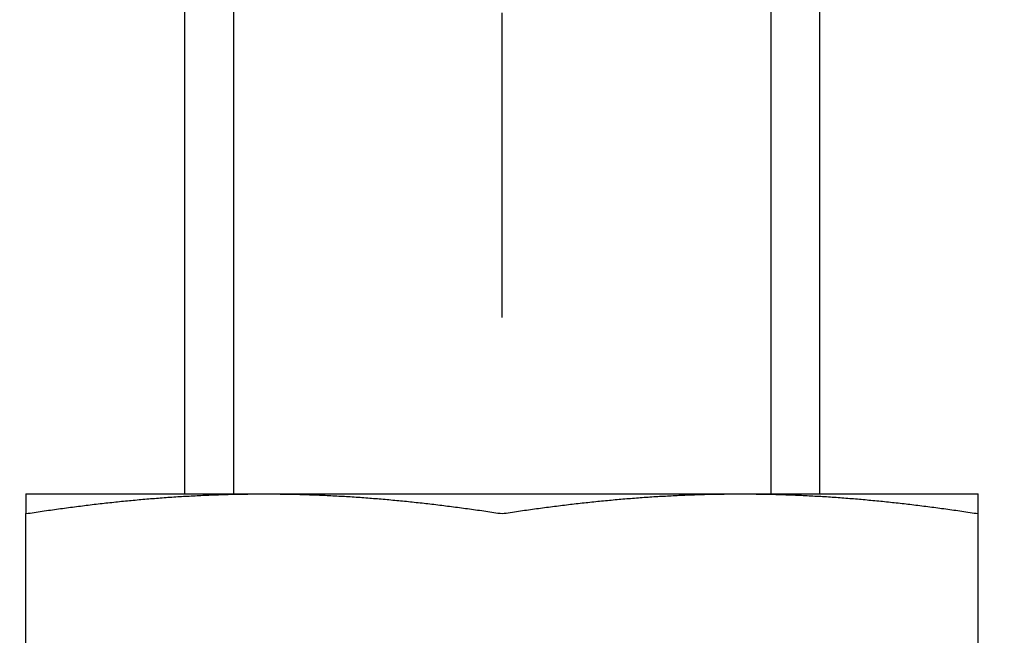
# Model space of a CAD drawing. Units: millimetres. Extents: x 1788 to 83958, y -7235 to 115762.
# Drawn here: x 15734 to 15753, y 2504 to 2516 of the extents above; entities that cross this region are included whole.
import ezdxf

# ---------------------------------------------------------------- set-up
doc = ezdxf.new("R2010")
doc.units = ezdxf.units.MM
doc.header["$PDMODE"] = 34
doc.header["$PDSIZE"] = 5
doc.linetypes.add('Strichlinie__weit', pattern=[14, 6, -8, 0])
doc.layers.get('0').update_dxf_attribs({"true_color": 0x939598})
doc.layers.add('Z_Bemaßung-Blau', color=150, linetype='Continuous')
doc.layers.add('Z_Beschlag-Grau 0.10', color=8, linetype='Continuous')
doc.styles.add('DIN', font='txt', dxfattribs={"height": 2})
doc.styles.get("Standard").update_dxf_attribs({"font": 'arial.ttf', "height": 2.5})
doc.dimstyles.new('Bem_Automatisch 0_0', dxfattribs={"dimtxt": 2.5, "dimasz": 1, "dimexe": 0.75, "dimexo": 0.75, "dimgap": 0.5, "dimtad": 1, "dimdec": 1, "dimtxsty": 'Standard', "dimblk": 'ARCHTICK', "dimcen": 0, "dimdle": 0.5, "dimclrd": 256, "dimclre": 256, "dimclrt": 256, "dimadec": 1, "dimazin": 0, "dimtfac": 1, "dimtdec": 1, "dimtmove": 1, "dimatfit": 2, "dimfxl": 2, "dimfxlon": 1, "dimtolj": 1, "dimtzin": 0, "dimlwd": -1, "dimlwe": -1, "dimarcsym": 0})

# ---------------------------------------------------------------- blocks, each defined once
blk = doc.blocks.new('*U132')
at = {"layer": 'Z_Beschlag-Grau 0.10', "linetype": 'Strichlinie__weit'}
blk.add_line((0, -18.274), (0, 141.432), dxfattribs=at)
at = {"layer": 'Z_Beschlag-Grau 0.10'}
for p, q in [((-6.25, 22.375), (-6.25, 6.25)), ((-5.291, 22.375), (-5.291, 6.252)), ((-5.291, 22.375), (-5.291, 6.252)), ((-5.291, 22.375), (-5.291, 6.252)), ((5.291, 22.375), (5.291, 6.25)), ((5.291, 22.375), (5.291, 6.25)), ((5.291, 22.375), (5.291, 6.25)), ((6.25, 22.375), (6.25, 6.25)), ((-9.375, 6.25), (-4.688, 6.25)), ((-9.375, 6.25), (-9.375, 6.25)), ((-9.375, 6.25), (-9.375, 6.25)), ((-9.375, 6.25), (-9.375, 6.25)), ((-9.375, 6.25), (-9.375, 6.25)), ((-9.375, 6.25), (-9.375, 6.249)), ((-9.375, 6.249), (-9.375, 6.249)), ((-9.375, 6.249), (-9.375, 6.249)), ((-9.375, 6.249), (-9.375, 6.248)), ((-9.375, 6.248), (-9.375, 6.248)), ((-9.375, 6.248), (-9.375, 6.247)), ((-9.375, 6.247), (-9.375, 6.246)), ((-9.375, 6.246), (-9.375, 6.246)), ((-9.375, 6.246), (-9.375, 6.245)), ((-9.375, 6.245), (-9.375, 6.244)), ((-9.375, 6.244), (-9.375, 6.243)), ((-9.375, 6.243), (-9.375, 6.243)), ((-9.375, 6.243), (-9.375, 6.242)), ((-9.375, 6.242), (-9.375, 6.241)), ((-9.375, 6.241), (-9.375, 6.24)), ((-9.375, 6.24), (-9.375, 6.238)), ((-9.375, 6.238), (-9.375, 6.237)), ((-9.375, 6.237), (-9.375, 6.236)), ((-9.375, 6.236), (-9.375, 6.235)), ((-9.375, 6.235), (-9.375, 6.233)), ((-9.375, 6.233), (-9.375, 6.232)), ((-9.375, 6.232), (-9.375, 6.231)), ((-9.375, 6.231), (-9.375, 6.229)), ((-9.375, 6.229), (-9.375, 6.227)), ((-9.375, 6.227), (-9.375, 6.226)), ((-9.375, 6.226), (-9.375, 6.224)), ((-9.375, 6.224), (-9.375, 6.223)), ((-9.375, 6.223), (-9.375, 6.221)), ((-9.375, 6.221), (-9.375, 6.219)), ((-9.375, 6.219), (-9.375, 6.217)), ((-9.375, 6.217), (-9.375, 6.215)), ((-9.375, 6.215), (-9.375, 6.213)), ((-9.375, 6.213), (-9.375, 6.211)), ((-9.375, 6.211), (-9.375, 6.209)), ((-9.375, 6.209), (-9.375, 6.207)), ((-9.375, 6.207), (-9.375, 6.205)), ((-9.375, 6.205), (-9.375, 6.203)), ((-6.273, 6.203), (-6.235, 6.205)), ((-6.235, 6.205), (-6.197, 6.207)), ((-6.197, 6.207), (-6.159, 6.209)), ((-6.159, 6.209), (-6.121, 6.211)), ((-6.121, 6.211), (-6.083, 6.213)), ((-6.083, 6.213), (-6.044, 6.215)), ((-6.044, 6.215), (-6.006, 6.217)), ((-6.006, 6.217), (-5.968, 6.219)), ((-5.968, 6.219), (-5.93, 6.221)), ((-5.93, 6.221), (-5.892, 6.223)), ((-5.892, 6.223), (-5.853, 6.224)), ((-5.853, 6.224), (-5.815, 6.226)), ((-5.815, 6.226), (-5.777, 6.227)), ((-5.777, 6.227), (-5.738, 6.229)), ((-5.738, 6.229), (-5.7, 6.231)), ((-5.7, 6.231), (-5.662, 6.232)), ((-5.662, 6.232), (-5.623, 6.233)), ((-5.623, 6.233), (-5.585, 6.235)), ((-5.585, 6.235), (-5.546, 6.236)), ((-5.546, 6.236), (-5.508, 6.237)), ((-5.508, 6.237), (-5.469, 6.238)), ((-5.469, 6.238), (-5.43, 6.24)), ((-5.43, 6.24), (-5.392, 6.241)), ((-5.392, 6.241), (-5.353, 6.242)), ((-5.353, 6.242), (-5.314, 6.243)), ((-5.314, 6.243), (-5.275, 6.243)), ((-5.275, 6.243), (-5.237, 6.244)), ((-5.237, 6.244), (-5.198, 6.245)), ((-5.198, 6.245), (-5.159, 6.246)), ((-5.159, 6.246), (-5.12, 6.246)), ((-5.12, 6.246), (-5.081, 6.247)), ((-5.081, 6.247), (-5.042, 6.248)), ((-5.042, 6.248), (-5.003, 6.248)), ((-5.003, 6.248), (-4.963, 6.249)), ((-4.963, 6.249), (-4.924, 6.249)), ((-4.924, 6.249), (-4.885, 6.249)), ((-4.885, 6.249), (-4.846, 6.25)), ((-4.846, 6.25), (-4.806, 6.25)), ((-4.806, 6.25), (-4.767, 6.25)), ((-4.767, 6.25), (-4.727, 6.25)), ((-4.727, 6.25), (-4.688, 6.25)), ((-4.688, 6.25), (4.687, 6.25)), ((-4.688, 6.25), (-4.648, 6.25)), ((-4.648, 6.25), (-4.608, 6.25)), ((-4.608, 6.25), (-4.569, 6.25)), ((-4.569, 6.25), (-4.529, 6.25)), ((-4.529, 6.25), (-4.49, 6.249)), ((-4.49, 6.249), (-4.451, 6.249)), ((-4.451, 6.249), (-4.412, 6.249)), ((-4.412, 6.249), (-4.372, 6.248)), ((-4.372, 6.248), (-4.333, 6.248)), ((-4.333, 6.248), (-4.294, 6.247)), ((-4.294, 6.247), (-4.255, 6.246)), ((-4.255, 6.246), (-4.216, 6.246)), ((-4.216, 6.246), (-4.177, 6.245)), ((-4.177, 6.245), (-4.138, 6.244)), ((-4.138, 6.244), (-4.1, 6.243)), ((-4.1, 6.243), (-4.061, 6.243)), ((-4.061, 6.243), (-4.022, 6.242)), ((-4.022, 6.242), (-3.983, 6.241)), ((-3.983, 6.241), (-3.945, 6.24)), ((-3.945, 6.24), (-3.906, 6.238)), ((-3.906, 6.238), (-3.867, 6.237)), ((-3.867, 6.237), (-3.829, 6.236)), ((-3.829, 6.236), (-3.79, 6.235)), ((-3.79, 6.235), (-3.752, 6.233)), ((-3.752, 6.233), (-3.714, 6.232)), ((-3.714, 6.232), (-3.675, 6.231)), ((-3.675, 6.231), (-3.637, 6.229)), ((-3.637, 6.229), (-3.598, 6.227)), ((-3.598, 6.227), (-3.56, 6.226)), ((-3.56, 6.226), (-3.522, 6.224)), ((-3.522, 6.224), (-3.483, 6.223)), ((-3.483, 6.223), (-3.445, 6.221)), ((-3.445, 6.221), (-3.407, 6.219)), ((-3.407, 6.219), (-3.369, 6.217)), ((-3.369, 6.217), (-3.331, 6.215)), ((-3.331, 6.215), (-3.292, 6.213)), ((-3.292, 6.213), (-3.254, 6.211)), ((-3.254, 6.211), (-3.216, 6.209)), ((-3.216, 6.209), (-3.178, 6.207)), ((-3.178, 6.207), (-3.14, 6.205)), ((-3.14, 6.205), (-3.102, 6.203)), ((3.102, 6.203), (3.14, 6.205)), ((3.14, 6.205), (3.178, 6.207)), ((3.178, 6.207), (3.216, 6.209)), ((3.216, 6.209), (3.254, 6.211)), ((3.254, 6.211), (3.292, 6.213)), ((3.292, 6.213), (3.331, 6.215)), ((3.331, 6.215), (3.369, 6.217)), ((3.369, 6.217), (3.407, 6.219)), ((3.407, 6.219), (3.445, 6.221)), ((3.445, 6.221), (3.483, 6.223)), ((3.483, 6.223), (3.522, 6.224)), ((3.522, 6.224), (3.56, 6.226)), ((3.56, 6.226), (3.598, 6.227)), ((3.598, 6.227), (3.637, 6.229)), ((3.637, 6.229), (3.675, 6.231)), ((3.675, 6.231), (3.713, 6.232)), ((3.713, 6.232), (3.752, 6.233)), ((3.752, 6.233), (3.79, 6.235)), ((3.79, 6.235), (3.829, 6.236)), ((3.829, 6.236), (3.867, 6.237)), ((3.867, 6.237), (3.906, 6.238)), ((3.906, 6.238), (3.945, 6.24)), ((3.945, 6.24), (3.983, 6.241)), ((3.983, 6.241), (4.022, 6.242)), ((4.022, 6.242), (4.061, 6.243)), ((4.061, 6.243), (4.1, 6.243)), ((4.1, 6.243), (4.138, 6.244)), ((4.138, 6.244), (4.177, 6.245)), ((4.177, 6.245), (4.216, 6.246)), ((4.216, 6.246), (4.255, 6.246)), ((4.255, 6.246), (4.294, 6.247)), ((4.294, 6.247), (4.333, 6.248)), ((4.333, 6.248), (4.372, 6.248)), ((4.372, 6.248), (4.412, 6.249)), ((4.412, 6.249), (4.451, 6.249)), ((4.451, 6.249), (4.49, 6.249)), ((4.49, 6.249), (4.529, 6.25)), ((4.529, 6.25), (4.569, 6.25)), ((4.569, 6.25), (4.608, 6.25)), ((4.608, 6.25), (4.648, 6.25)), ((4.648, 6.25), (4.687, 6.25)), ((4.687, 6.25), (9.375, 6.25)), ((4.687, 6.25), (4.727, 6.25)), ((4.727, 6.25), (4.767, 6.25)), ((4.767, 6.25), (4.806, 6.25)), ((4.806, 6.25), (4.846, 6.25)), ((4.846, 6.25), (4.885, 6.249)), ((4.885, 6.249), (4.924, 6.249)), ((4.924, 6.249), (4.963, 6.249)), ((4.963, 6.249), (5.003, 6.248)), ((5.003, 6.248), (5.042, 6.248)), ((5.042, 6.248), (5.081, 6.247)), ((5.081, 6.247), (5.12, 6.246)), ((5.12, 6.246), (5.159, 6.246)), ((5.159, 6.246), (5.198, 6.245)), ((5.198, 6.245), (5.237, 6.244)), ((5.237, 6.244), (5.275, 6.243)), ((5.275, 6.243), (5.314, 6.243)), ((5.314, 6.243), (5.353, 6.242)), ((5.353, 6.242), (5.392, 6.241)), ((5.392, 6.241), (5.43, 6.24)), ((5.43, 6.24), (5.469, 6.238)), ((5.469, 6.238), (5.508, 6.237)), ((5.508, 6.237), (5.546, 6.236)), ((5.546, 6.236), (5.585, 6.235)), ((5.585, 6.235), (5.623, 6.233)), ((5.623, 6.233), (5.661, 6.232)), ((5.661, 6.232), (5.7, 6.231)), ((5.7, 6.231), (5.738, 6.229)), ((5.738, 6.229), (5.777, 6.227)), ((5.777, 6.227), (5.815, 6.226)), ((5.815, 6.226), (5.853, 6.224)), ((5.853, 6.224), (5.892, 6.223)), ((5.892, 6.223), (5.93, 6.221)), ((5.93, 6.221), (5.968, 6.219)), ((5.968, 6.219), (6.006, 6.217)), ((6.006, 6.217), (6.044, 6.215)), ((6.044, 6.215), (6.083, 6.213)), ((6.083, 6.213), (6.121, 6.211)), ((6.121, 6.211), (6.159, 6.209)), ((6.159, 6.209), (6.197, 6.207)), ((6.197, 6.207), (6.235, 6.205)), ((6.235, 6.205), (6.273, 6.203)), ((9.375, 6.249), (9.375, 6.25)), ((9.375, 6.25), (9.375, 6.25)), ((9.375, 6.25), (9.375, 6.25)), ((9.375, 6.25), (9.375, 6.25)), ((9.375, 6.25), (9.375, 6.25)), ((9.375, 6.248), (9.375, 6.249)), ((9.375, 6.249), (9.375, 6.249)), ((9.375, 6.249), (9.375, 6.249)), ((9.375, 6.247), (9.375, 6.248)), ((9.375, 6.248), (9.375, 6.248)), ((9.375, 6.246), (9.375, 6.247)), ((9.375, 6.245), (9.375, 6.246)), ((9.375, 6.246), (9.375, 6.246)), ((9.375, 6.244), (9.375, 6.245)), ((9.375, 6.243), (9.375, 6.244)), ((9.375, 6.242), (9.375, 6.243)), ((9.375, 6.243), (9.375, 6.243)), ((9.375, 6.241), (9.375, 6.242)), ((9.375, 6.24), (9.375, 6.241)), ((9.375, 6.238), (9.375, 6.24)), ((9.375, 6.237), (9.375, 6.238)), ((9.375, 6.236), (9.375, 6.237)), ((9.375, 6.235), (9.375, 6.236)), ((9.375, 6.233), (9.375, 6.235)), ((9.375, 6.232), (9.375, 6.233)), ((9.375, 6.231), (9.375, 6.232)), ((9.375, 6.229), (9.375, 6.231)), ((9.375, 6.227), (9.375, 6.229)), ((9.375, 6.226), (9.375, 6.227)), ((9.375, 6.224), (9.375, 6.226)), ((9.375, 6.223), (9.375, 6.224)), ((9.375, 6.221), (9.375, 6.223)), ((9.375, 6.219), (9.375, 6.221)), ((9.375, 6.217), (9.375, 6.219)), ((9.375, 6.215), (9.375, 6.217)), ((9.375, 6.213), (9.375, 6.215)), ((9.375, 6.211), (9.375, 6.213)), ((9.375, 6.209), (9.375, 6.211)), ((9.375, 6.207), (9.375, 6.209)), ((9.375, 6.205), (9.375, 6.207)), ((9.375, 6.203), (9.375, 6.205)), ((-9.375, 6.203), (-9.375, 6.2)), ((-9.375, 6.2), (-9.375, 6.198)), ((-9.375, 6.198), (-9.375, 6.196)), ((-9.375, 6.196), (-9.375, 6.193)), ((-9.375, 6.193), (-9.375, 6.191)), ((-9.375, 6.191), (-9.375, 6.188)), ((-9.375, 6.188), (-9.375, 6.185)), ((-9.375, 6.185), (-9.375, 6.183)), ((-9.375, 6.183), (-9.375, 6.18)), ((-9.375, 6.18), (-9.375, 6.177)), ((-9.375, 6.177), (-9.375, 6.175)), ((-9.375, 6.175), (-9.375, 6.172)), ((-9.375, 6.172), (-9.375, 6.169)), ((-9.375, 6.169), (-9.375, 6.166)), ((-9.375, 6.166), (-9.375, 6.163)), ((-9.375, 6.163), (-9.375, 6.16)), ((-9.375, 6.16), (-9.375, 6.157)), ((-9.375, 6.157), (-9.375, 6.154)), ((-9.375, 6.154), (-9.375, 6.15)), ((-9.375, 6.15), (-9.375, 6.147)), ((-9.375, 6.147), (-9.375, 6.144)), ((-9.375, 6.144), (-9.375, 6.141)), ((-9.375, 6.141), (-9.375, 6.137)), ((-9.375, 6.137), (-9.375, 6.134)), ((-9.375, 6.134), (-9.375, 6.13)), ((-9.375, 6.13), (-9.375, 6.127)), ((-9.375, 6.127), (-9.375, 6.123)), ((-9.375, 6.123), (-9.375, 6.119)), ((-9.375, 6.119), (-9.375, 6.116)), ((-9.375, 6.116), (-9.375, 6.112)), ((-9.375, 6.112), (-9.375, 6.108)), ((-9.375, 6.108), (-9.375, 6.104)), ((-9.375, 6.104), (-9.375, 6.1)), ((-9.375, 6.1), (-9.375, 6.097)), ((-9.375, 6.097), (-9.375, 6.093)), ((-9.375, 6.093), (-9.375, 6.088)), ((-9.375, 6.088), (-9.375, 6.084)), ((-9.375, 6.084), (-9.375, 6.08)), ((-9.375, 6.08), (-9.375, 6.076)), ((-9.375, 6.076), (-9.375, 6.072)), ((-9.375, 6.072), (-9.375, 6.068)), ((-9.375, 6.068), (-9.375, 6.063)), ((-9.375, 6.063), (-9.375, 6.059)), ((-9.375, 6.059), (-9.375, 6.054)), ((-9.375, 6.054), (-9.375, 6.05)), ((-9.375, 6.05), (-9.375, 6.045)), ((-9.375, 6.045), (-9.375, 6.041)), ((-9.375, 6.041), (-9.375, 6.036)), ((-9.375, 6.036), (-9.375, 6.031)), ((-9.375, 6.031), (-9.375, 6.027)), ((-9.375, 6.027), (-9.375, 6.022)), ((-9.375, 6.022), (-9.375, 6.017)), ((-9.375, 6.017), (-9.375, 6.012)), ((-9.375, 6.012), (-9.375, 6.007)), ((-8.342, 6.007), (-8.303, 6.012)), ((-8.303, 6.012), (-8.264, 6.017)), ((-8.264, 6.017), (-8.225, 6.022)), ((-8.225, 6.022), (-8.186, 6.027)), ((-8.186, 6.027), (-8.147, 6.031)), ((-8.147, 6.031), (-8.108, 6.036)), ((-8.108, 6.036), (-8.069, 6.041)), ((-8.069, 6.041), (-8.031, 6.045)), ((-8.031, 6.045), (-7.992, 6.05)), ((-7.992, 6.05), (-7.953, 6.054)), ((-7.953, 6.054), (-7.915, 6.059)), ((-7.915, 6.059), (-7.876, 6.063)), ((-7.876, 6.063), (-7.838, 6.068)), ((-7.838, 6.068), (-7.799, 6.072)), ((-7.799, 6.072), (-7.761, 6.076)), ((-7.761, 6.076), (-7.722, 6.08)), ((-7.722, 6.08), (-7.684, 6.084)), ((-7.684, 6.084), (-7.645, 6.088)), ((-7.645, 6.088), (-7.607, 6.093)), ((-7.607, 6.093), (-7.569, 6.097)), ((-7.569, 6.097), (-7.53, 6.1)), ((-7.53, 6.1), (-7.492, 6.104)), ((-7.492, 6.104), (-7.454, 6.108)), ((-7.454, 6.108), (-7.415, 6.112)), ((-7.415, 6.112), (-7.377, 6.116)), ((-7.377, 6.116), (-7.339, 6.119)), ((-7.339, 6.119), (-7.301, 6.123)), ((-7.301, 6.123), (-7.263, 6.127)), ((-7.263, 6.127), (-7.225, 6.13)), ((-7.225, 6.13), (-7.186, 6.134)), ((-7.186, 6.134), (-7.148, 6.137)), ((-7.148, 6.137), (-7.11, 6.141)), ((-7.11, 6.141), (-7.072, 6.144)), ((-7.072, 6.144), (-7.034, 6.147)), ((-7.034, 6.147), (-6.996, 6.15)), ((-6.996, 6.15), (-6.958, 6.154)), ((-6.958, 6.154), (-6.92, 6.157)), ((-6.92, 6.157), (-6.882, 6.16)), ((-6.882, 6.16), (-6.844, 6.163)), ((-6.844, 6.163), (-6.806, 6.166)), ((-6.806, 6.166), (-6.768, 6.169)), ((-6.768, 6.169), (-6.73, 6.172)), ((-6.73, 6.172), (-6.692, 6.175)), ((-6.692, 6.175), (-6.654, 6.177)), ((-6.654, 6.177), (-6.616, 6.18)), ((-6.616, 6.18), (-6.578, 6.183)), ((-6.578, 6.183), (-6.54, 6.185)), ((-6.54, 6.185), (-6.502, 6.188)), ((-6.502, 6.188), (-6.463, 6.191)), ((-6.463, 6.191), (-6.425, 6.193)), ((-6.425, 6.193), (-6.387, 6.196)), ((-6.387, 6.196), (-6.349, 6.198)), ((-6.349, 6.198), (-6.311, 6.2)), ((-6.311, 6.2), (-6.273, 6.203)), ((-3.102, 6.203), (-3.064, 6.2)), ((-3.064, 6.2), (-3.026, 6.198)), ((-3.026, 6.198), (-2.988, 6.196)), ((-2.988, 6.196), (-2.95, 6.193)), ((-2.95, 6.193), (-2.912, 6.191)), ((-2.912, 6.191), (-2.874, 6.188)), ((-2.874, 6.188), (-2.836, 6.185)), ((-2.836, 6.185), (-2.797, 6.183)), ((-2.797, 6.183), (-2.759, 6.18)), ((-2.759, 6.18), (-2.721, 6.177)), ((-2.721, 6.177), (-2.683, 6.175)), ((-2.683, 6.175), (-2.645, 6.172)), ((-2.645, 6.172), (-2.607, 6.169)), ((-2.607, 6.169), (-2.569, 6.166)), ((-2.569, 6.166), (-2.531, 6.163)), ((-2.531, 6.163), (-2.493, 6.16)), ((-2.493, 6.16), (-2.455, 6.157)), ((-2.455, 6.157), (-2.417, 6.154)), ((-2.417, 6.154), (-2.379, 6.15)), ((-2.379, 6.15), (-2.341, 6.147)), ((-2.341, 6.147), (-2.303, 6.144)), ((-2.303, 6.144), (-2.265, 6.141)), ((-2.265, 6.141), (-2.227, 6.137)), ((-2.227, 6.137), (-2.189, 6.134)), ((-2.189, 6.134), (-2.151, 6.13)), ((-2.151, 6.13), (-2.112, 6.127)), ((-2.112, 6.127), (-2.074, 6.123)), ((-2.074, 6.123), (-2.036, 6.119)), ((-2.036, 6.119), (-1.998, 6.116)), ((-1.998, 6.116), (-1.96, 6.112)), ((-1.96, 6.112), (-1.921, 6.108)), ((-1.921, 6.108), (-1.883, 6.104)), ((-1.883, 6.104), (-1.845, 6.1)), ((-1.845, 6.1), (-1.806, 6.097)), ((-1.806, 6.097), (-1.768, 6.093)), ((-1.768, 6.093), (-1.73, 6.088)), ((-1.73, 6.088), (-1.691, 6.084)), ((-1.691, 6.084), (-1.653, 6.08)), ((-1.653, 6.08), (-1.614, 6.076)), ((-1.614, 6.076), (-1.576, 6.072)), ((-1.576, 6.072), (-1.537, 6.068)), ((-1.537, 6.068), (-1.499, 6.063)), ((-1.499, 6.063), (-1.46, 6.059)), ((-1.46, 6.059), (-1.422, 6.054)), ((-1.422, 6.054), (-1.383, 6.05)), ((-1.383, 6.05), (-1.344, 6.045)), ((-1.344, 6.045), (-1.306, 6.041)), ((-1.306, 6.041), (-1.267, 6.036)), ((-1.267, 6.036), (-1.228, 6.031)), ((-1.228, 6.031), (-1.189, 6.027)), ((-1.189, 6.027), (-1.15, 6.022)), ((-1.15, 6.022), (-1.111, 6.017)), ((-1.111, 6.017), (-1.073, 6.012)), ((-1.073, 6.012), (-1.033, 6.007)), ((1.033, 6.007), (1.072, 6.012)), ((1.072, 6.012), (1.111, 6.017)), ((1.111, 6.017), (1.15, 6.022)), ((1.15, 6.022), (1.189, 6.027)), ((1.189, 6.027), (1.228, 6.031)), ((1.228, 6.031), (1.267, 6.036)), ((1.267, 6.036), (1.306, 6.041)), ((1.306, 6.041), (1.344, 6.045)), ((1.344, 6.045), (1.383, 6.05)), ((1.383, 6.05), (1.422, 6.054)), ((1.422, 6.054), (1.46, 6.059)), ((1.46, 6.059), (1.499, 6.063)), ((1.499, 6.063), (1.537, 6.068)), ((1.537, 6.068), (1.576, 6.072)), ((1.576, 6.072), (1.614, 6.076)), ((1.614, 6.076), (1.653, 6.08)), ((1.653, 6.08), (1.691, 6.084)), ((1.691, 6.084), (1.73, 6.088)), ((1.73, 6.088), (1.768, 6.093)), ((1.768, 6.093), (1.806, 6.097)), ((1.806, 6.097), (1.845, 6.1)), ((1.845, 6.1), (1.883, 6.104)), ((1.883, 6.104), (1.921, 6.108)), ((1.921, 6.108), (1.96, 6.112)), ((1.96, 6.112), (1.998, 6.116)), ((1.998, 6.116), (2.036, 6.119)), ((2.036, 6.119), (2.074, 6.123)), ((2.074, 6.123), (2.112, 6.127)), ((2.112, 6.127), (2.15, 6.13)), ((2.15, 6.13), (2.189, 6.134)), ((2.189, 6.134), (2.227, 6.137)), ((2.227, 6.137), (2.265, 6.141)), ((2.265, 6.141), (2.303, 6.144)), ((2.303, 6.144), (2.341, 6.147)), ((2.341, 6.147), (2.379, 6.15)), ((2.379, 6.15), (2.417, 6.154)), ((2.417, 6.154), (2.455, 6.157)), ((2.455, 6.157), (2.493, 6.16)), ((2.493, 6.16), (2.531, 6.163)), ((2.531, 6.163), (2.569, 6.166)), ((2.569, 6.166), (2.607, 6.169)), ((2.607, 6.169), (2.645, 6.172)), ((2.645, 6.172), (2.683, 6.175)), ((2.683, 6.175), (2.721, 6.177)), ((2.721, 6.177), (2.759, 6.18)), ((2.759, 6.18), (2.797, 6.183)), ((2.797, 6.183), (2.835, 6.185)), ((2.835, 6.185), (2.873, 6.188)), ((2.873, 6.188), (2.912, 6.191)), ((2.912, 6.191), (2.95, 6.193)), ((2.95, 6.193), (2.988, 6.196)), ((2.988, 6.196), (3.026, 6.198)), ((3.026, 6.198), (3.064, 6.2)), ((3.064, 6.2), (3.102, 6.203)), ((6.273, 6.203), (6.311, 6.2)), ((6.311, 6.2), (6.349, 6.198)), ((6.349, 6.198), (6.387, 6.196)), ((6.387, 6.196), (6.425, 6.193)), ((6.425, 6.193), (6.463, 6.191)), ((6.463, 6.191), (6.501, 6.188)), ((6.501, 6.188), (6.539, 6.185)), ((6.539, 6.185), (6.578, 6.183)), ((6.578, 6.183), (6.616, 6.18)), ((6.616, 6.18), (6.654, 6.177)), ((6.654, 6.177), (6.692, 6.175)), ((6.692, 6.175), (6.73, 6.172)), ((6.73, 6.172), (6.768, 6.169)), ((6.768, 6.169), (6.806, 6.166)), ((6.806, 6.166), (6.844, 6.163)), ((6.844, 6.163), (6.882, 6.16)), ((6.882, 6.16), (6.92, 6.157)), ((6.92, 6.157), (6.958, 6.154)), ((6.958, 6.154), (6.996, 6.15)), ((6.996, 6.15), (7.034, 6.147)), ((7.034, 6.147), (7.072, 6.144)), ((7.072, 6.144), (7.11, 6.141)), ((7.11, 6.141), (7.148, 6.137)), ((7.148, 6.137), (7.186, 6.134)), ((7.186, 6.134), (7.224, 6.13)), ((7.224, 6.13), (7.263, 6.127)), ((7.263, 6.127), (7.301, 6.123)), ((7.301, 6.123), (7.339, 6.119)), ((7.339, 6.119), (7.377, 6.116)), ((7.377, 6.116), (7.415, 6.112)), ((7.415, 6.112), (7.454, 6.108)), ((7.454, 6.108), (7.492, 6.104)), ((7.492, 6.104), (7.53, 6.1)), ((7.53, 6.1), (7.569, 6.097)), ((7.569, 6.097), (7.607, 6.093)), ((7.607, 6.093), (7.645, 6.088)), ((7.645, 6.088), (7.684, 6.084)), ((7.684, 6.084), (7.722, 6.08)), ((7.722, 6.08), (7.761, 6.076)), ((7.761, 6.076), (7.799, 6.072)), ((7.799, 6.072), (7.838, 6.068)), ((7.838, 6.068), (7.876, 6.063)), ((7.876, 6.063), (7.915, 6.059)), ((7.915, 6.059), (7.953, 6.054)), ((7.953, 6.054), (7.992, 6.05)), ((7.992, 6.05), (8.031, 6.045)), ((8.031, 6.045), (8.069, 6.041)), ((8.069, 6.041), (8.108, 6.036)), ((8.108, 6.036), (8.147, 6.031)), ((8.147, 6.031), (8.186, 6.027)), ((8.186, 6.027), (8.225, 6.022)), ((8.225, 6.022), (8.264, 6.017)), ((8.264, 6.017), (8.302, 6.012)), ((8.302, 6.012), (8.342, 6.007)), ((9.375, 6.2), (9.375, 6.203)), ((9.375, 6.198), (9.375, 6.2)), ((9.375, 6.196), (9.375, 6.198)), ((9.375, 6.193), (9.375, 6.196)), ((9.375, 6.191), (9.375, 6.193)), ((9.375, 6.188), (9.375, 6.191)), ((9.375, 6.185), (9.375, 6.188)), ((9.375, 6.183), (9.375, 6.185)), ((9.375, 6.18), (9.375, 6.183)), ((9.375, 6.177), (9.375, 6.18)), ((9.375, 6.175), (9.375, 6.177)), ((9.375, 6.172), (9.375, 6.175)), ((9.375, 6.169), (9.375, 6.172)), ((9.375, 6.166), (9.375, 6.169)), ((9.375, 6.163), (9.375, 6.166)), ((9.375, 6.16), (9.375, 6.163)), ((9.375, 6.157), (9.375, 6.16)), ((9.375, 6.154), (9.375, 6.157)), ((9.375, 6.15), (9.375, 6.154)), ((9.375, 6.147), (9.375, 6.15)), ((9.375, 6.144), (9.375, 6.147)), ((9.375, 6.141), (9.375, 6.144)), ((9.375, 6.137), (9.375, 6.141)), ((9.375, 6.134), (9.375, 6.137)), ((9.375, 6.13), (9.375, 6.134)), ((9.375, 6.127), (9.375, 6.13)), ((9.375, 6.123), (9.375, 6.127)), ((9.375, 6.119), (9.375, 6.123)), ((9.375, 6.116), (9.375, 6.119)), ((9.375, 6.112), (9.375, 6.116)), ((9.375, 6.108), (9.375, 6.112)), ((9.375, 6.104), (9.375, 6.108)), ((9.375, 6.1), (9.375, 6.104)), ((9.375, 6.097), (9.375, 6.1)), ((9.375, 6.093), (9.375, 6.097)), ((9.375, 6.088), (9.375, 6.093)), ((9.375, 6.084), (9.375, 6.088)), ((9.375, 6.08), (9.375, 6.084)), ((9.375, 6.076), (9.375, 6.08)), ((9.375, 6.072), (9.375, 6.076)), ((9.375, 6.068), (9.375, 6.072)), ((9.375, 6.063), (9.375, 6.068)), ((9.375, 6.059), (9.375, 6.063)), ((9.375, 6.054), (9.375, 6.059)), ((9.375, 6.05), (9.375, 6.054)), ((9.375, 6.045), (9.375, 6.05)), ((9.375, 6.041), (9.375, 6.045)), ((9.375, 6.036), (9.375, 6.041)), ((9.375, 6.031), (9.375, 6.036)), ((9.375, 6.027), (9.375, 6.031)), ((9.375, 6.022), (9.375, 6.027)), ((9.375, 6.017), (9.375, 6.022)), ((9.375, 6.012), (9.375, 6.017)), ((9.375, 6.007), (9.375, 6.012)), ((-9.375, 6.007), (-9.375, 6.002)), ((-9.375, 6.002), (-9.375, 5.997)), ((-9.375, 5.997), (-9.375, 5.992)), ((-9.375, 5.992), (-9.375, 5.987)), ((-9.375, 5.987), (-9.375, 5.982)), ((-9.375, 5.982), (-9.375, 5.977)), ((-9.375, 5.977), (-9.375, 5.971)), ((-9.375, 5.971), (-9.375, 5.966)), ((-9.375, 5.966), (-9.375, 5.961)), ((-9.375, 5.961), (-9.375, 5.955)), ((-9.375, 5.955), (-9.375, 5.95)), ((-9.375, 5.95), (-9.375, 5.944)), ((-9.375, 5.944), (-9.375, 5.939)), ((-9.375, 5.939), (-9.375, 5.933)), ((-9.375, 5.933), (-9.375, 5.927)), ((-9.375, 5.927), (-9.375, 5.922)), ((-9.375, 5.922), (-9.375, 5.916)), ((-9.375, 5.916), (-9.375, 5.91)), ((-9.375, 5.91), (-9.375, 5.904)), ((-9.375, 5.904), (-9.375, 5.898)), ((-9.375, 5.898), (-9.375, 5.892)), ((-9.375, 5.892), (-9.375, 5.886)), ((-9.375, 5.886), (-9.375, 5.88)), ((-9.375, 5.88), (-9.375, 5.874)), ((-9.375, 5.874), (-9.375, 5.868)), ((-9.375, 5.868), (-9.375, 5.861)), ((-9.375, 5.861), (-9.334, 5.868)), ((-9.375, 0.389), (-9.375, 5.861)), ((-9.334, 5.868), (-9.294, 5.874)), ((-9.294, 5.874), (-9.254, 5.88)), ((-9.254, 5.88), (-9.213, 5.886)), ((-9.213, 5.886), (-9.173, 5.892)), ((-9.173, 5.892), (-9.133, 5.898)), ((-9.133, 5.898), (-9.093, 5.904)), ((-9.093, 5.904), (-9.053, 5.91)), ((-9.053, 5.91), (-9.013, 5.916)), ((-9.013, 5.916), (-8.973, 5.922)), ((-8.973, 5.922), (-8.933, 5.927)), ((-8.933, 5.927), (-8.893, 5.933)), ((-8.893, 5.933), (-8.853, 5.939)), ((-8.853, 5.939), (-8.814, 5.944)), ((-8.814, 5.944), (-8.774, 5.95)), ((-8.774, 5.95), (-8.734, 5.955)), ((-8.734, 5.955), (-8.695, 5.961)), ((-8.695, 5.961), (-8.655, 5.966)), ((-8.655, 5.966), (-8.616, 5.971)), ((-8.616, 5.971), (-8.577, 5.977)), ((-8.577, 5.977), (-8.537, 5.982)), ((-8.537, 5.982), (-8.498, 5.987)), ((-8.498, 5.987), (-8.459, 5.992)), ((-8.459, 5.992), (-8.42, 5.997)), ((-8.42, 5.997), (-8.381, 6.002)), ((-8.381, 6.002), (-8.342, 6.007)), ((-1.033, 6.007), (-0.994, 6.002)), ((-0.994, 6.002), (-0.955, 5.997)), ((-0.955, 5.997), (-0.916, 5.992)), ((-0.916, 5.992), (-0.877, 5.987)), ((-0.877, 5.987), (-0.838, 5.982)), ((-0.838, 5.982), (-0.798, 5.977)), ((-0.798, 5.977), (-0.759, 5.971)), ((-0.759, 5.971), (-0.72, 5.966)), ((-0.72, 5.966), (-0.68, 5.961)), ((-0.68, 5.961), (-0.641, 5.955)), ((-0.641, 5.955), (-0.601, 5.95)), ((-0.601, 5.95), (-0.561, 5.944)), ((-0.561, 5.944), (-0.522, 5.939)), ((-0.522, 5.939), (-0.482, 5.933)), ((-0.482, 5.933), (-0.442, 5.927)), ((-0.442, 5.927), (-0.402, 5.922)), ((-0.402, 5.922), (-0.362, 5.916)), ((-0.362, 5.916), (-0.322, 5.91)), ((-0.322, 5.91), (-0.282, 5.904)), ((-0.282, 5.904), (-0.242, 5.898)), ((-0.242, 5.898), (-0.202, 5.892)), ((-0.202, 5.892), (-0.162, 5.886)), ((-0.162, 5.886), (-0.121, 5.88)), ((-0.121, 5.88), (-0.081, 5.874)), ((-0.081, 5.874), (-0.041, 5.868)), ((-0.041, 5.868), (0, 5.861)), ((0, 5.861), (0.041, 5.868)), ((0.041, 5.868), (0.081, 5.874)), ((0.081, 5.874), (0.121, 5.88)), ((0.121, 5.88), (0.162, 5.886)), ((0.162, 5.886), (0.202, 5.892)), ((0.202, 5.892), (0.242, 5.898)), ((0.242, 5.898), (0.282, 5.904)), ((0.282, 5.904), (0.322, 5.91)), ((0.322, 5.91), (0.362, 5.916)), ((0.362, 5.916), (0.402, 5.922)), ((0.402, 5.922), (0.442, 5.927)), ((0.442, 5.927), (0.482, 5.933)), ((0.482, 5.933), (0.522, 5.939)), ((0.522, 5.939), (0.561, 5.944)), ((0.561, 5.944), (0.601, 5.95)), ((0.601, 5.95), (0.641, 5.955)), ((0.641, 5.955), (0.68, 5.961)), ((0.68, 5.961), (0.72, 5.966)), ((0.72, 5.966), (0.759, 5.971)), ((0.759, 5.971), (0.798, 5.977)), ((0.798, 5.977), (0.838, 5.982)), ((0.838, 5.982), (0.877, 5.987)), ((0.877, 5.987), (0.916, 5.992)), ((0.916, 5.992), (0.955, 5.997)), ((0.955, 5.997), (0.994, 6.002)), ((0.994, 6.002), (1.033, 6.007)), ((8.342, 6.007), (8.381, 6.002)), ((8.381, 6.002), (8.42, 5.997)), ((8.42, 5.997), (8.459, 5.992)), ((8.459, 5.992), (8.498, 5.987)), ((8.498, 5.987), (8.537, 5.982)), ((8.537, 5.982), (8.577, 5.977)), ((8.577, 5.977), (8.616, 5.971)), ((8.616, 5.971), (8.655, 5.966)), ((8.655, 5.966), (8.695, 5.961)), ((8.695, 5.961), (8.734, 5.955)), ((8.734, 5.955), (8.774, 5.95)), ((8.774, 5.95), (8.814, 5.944)), ((8.814, 5.944), (8.853, 5.939)), ((8.853, 5.939), (8.893, 5.933)), ((8.893, 5.933), (8.933, 5.927)), ((8.933, 5.927), (8.973, 5.922)), ((8.973, 5.922), (9.013, 5.916)), ((9.013, 5.916), (9.053, 5.91)), ((9.053, 5.91), (9.093, 5.904)), ((9.093, 5.904), (9.133, 5.898)), ((9.133, 5.898), (9.173, 5.892)), ((9.173, 5.892), (9.213, 5.886)), ((9.213, 5.886), (9.254, 5.88)), ((9.254, 5.88), (9.294, 5.874)), ((9.294, 5.874), (9.334, 5.868)), ((9.334, 5.868), (9.375, 5.861)), ((9.375, 6.002), (9.375, 6.007)), ((9.375, 5.997), (9.375, 6.002)), ((9.375, 5.992), (9.375, 5.997)), ((9.375, 5.987), (9.375, 5.992)), ((9.375, 5.982), (9.375, 5.987)), ((9.375, 5.977), (9.375, 5.982)), ((9.375, 5.971), (9.375, 5.977)), ((9.375, 5.966), (9.375, 5.971)), ((9.375, 5.961), (9.375, 5.966)), ((9.375, 5.955), (9.375, 5.961)), ((9.375, 5.95), (9.375, 5.955)), ((9.375, 5.944), (9.375, 5.95)), ((9.375, 5.939), (9.375, 5.944)), ((9.375, 5.933), (9.375, 5.939)), ((9.375, 5.927), (9.375, 5.933)), ((9.375, 5.922), (9.375, 5.927)), ((9.375, 5.916), (9.375, 5.922)), ((9.375, 5.91), (9.375, 5.916)), ((9.375, 5.904), (9.375, 5.91)), ((9.375, 5.898), (9.375, 5.904)), ((9.375, 5.892), (9.375, 5.898)), ((9.375, 5.886), (9.375, 5.892)), ((9.375, 5.88), (9.375, 5.886)), ((9.375, 5.874), (9.375, 5.88)), ((9.375, 5.868), (9.375, 5.874)), ((9.375, 5.861), (9.375, 5.868)), ((9.375, 0.389), (9.375, 5.861))]:
    blk.add_line(p, q, dxfattribs=at)
blk = doc.blocks.new('_ArchTick')
at = {"color": 0, "linetype": 'ByBlock', "const_width": 0.15}
blk.add_lwpolyline([(-0.5, -0.5), (0.5, 0.5)], dxfattribs=at)
blk = doc.blocks.new('*D144')
at = {"layer": 'Defpoints', "color": 0, "transparency": 16777216}
for p in [(15796.041, 2672.843), (15679.863, 2420.843), (15839.396, 2420.843)]:
    blk.add_point(p, dxfattribs=at)
at = {"layer": 'Z_Bemaßung-Blau', "transparency": 16777216}
for p, q in [((15839.396, 2675.343), (15839.396, 2418.343)), ((15829.396, 2672.843), (15843.146, 2672.843)), ((15829.396, 2420.843), (15843.146, 2420.843))]:
    blk.add_line(p, q, dxfattribs=at)
at = {"layer": 'Z_Bemaßung-Blau', "transparency": 16777216, "xscale": 5, "yscale": 5, "zscale": 5}
for p, rotation in [((15839.396, 2672.843), 90), ((15839.396, 2420.843), 270)]:
    blk.add_blockref('_ArchTick', p, dxfattribs=dict(at, rotation=rotation))
at = {"layer": 'Z_Bemaßung-Blau', "transparency": 16777216, "insert": (15830.474, 2546.843), "char_height": 12.5, "attachment_point": 5, "rotation": 90, "style": 'DIN'}
blk.add_mtext('\\A1;252', dxfattribs=at)

msp = doc.modelspace()

# ---------------------------------------------------------------- block references
msp.add_blockref('*U132', (15743.104, 2500.843))

# ---------------------------------------------------------------- dimensions: what is measured, and where the dimension line sits
at = {"layer": 'Z_Bemaßung-Blau'}
dim = msp.add_linear_dim(base=(15839.396, 2420.843), p1=(15796.041, 2672.843), p2=(15679.863, 2420.843), angle=90, dimstyle='Bem_Automatisch 0_0', override={"dimtxt": 2, "dimtxsty": 'DIN'}, dxfattribs=at)
dim.commit()
dim.dimension.update_dxf_attribs({"geometry": '*D144', "text_midpoint": (15830.474, 2546.843)})

doc.saveas('drawing.dxf')
